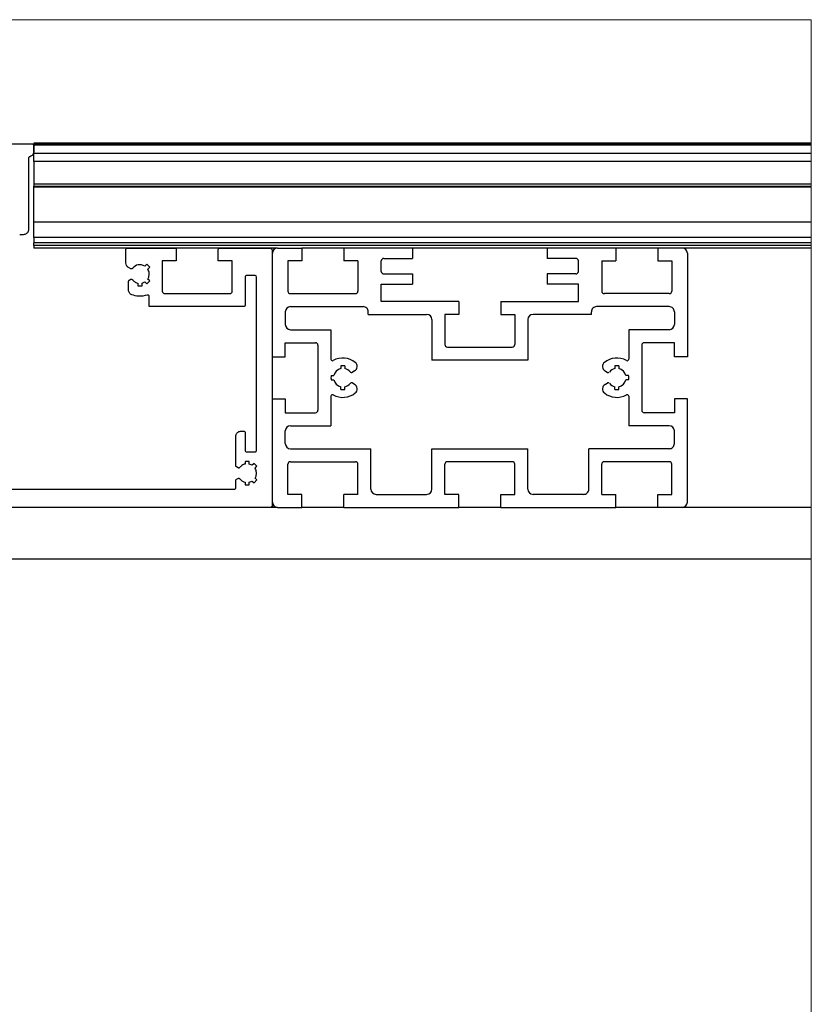
# Model space of a CAD drawing. Units: millimetres. Extents: x 458 to 2220, y -1397 to -92.
# Drawn here: x 659 to 735, y -543 to -448 of the extents above; entities that cross this region are included whole.
import ezdxf

# ---------------------------------------------------------------- set-up
doc = ezdxf.new("R2010")
doc.units = ezdxf.units.MM

msp = doc.modelspace()

# ---------------------------------------------------------------- linework, layer by layer
at = {"color": 7, "linetype": 'Continuous', "lineweight": 25}
for p, q in [((644.903, -459.589), (660.223, -459.588)), ((735.315, -459.521), (660.367, -459.521)), ((660.367, -459.521), (660.367, -459.621)), ((735.315, -459.621), (660.367, -459.621)), ((660.367, -459.621), (660.367, -459.721)), ((735.315, -459.721), (660.367, -459.721)), ((660.367, -460.521), (660.367, -459.721)), ((660.367, -459.738), (660.367, -460.338)), ((659.867, -460.97), (659.867, -467.838)), ((735.315, -460.521), (660.367, -460.521)), ((660.367, -461.282), (660.367, -460.521)), ((735.315, -461.282), (660.367, -461.282)), ((660.367, -461.282), (660.367, -463.469)), ((735.315, -463.469), (660.367, -463.469)), ((660.367, -463.469), (660.367, -463.654)), ((660.367, -463.654), (735.315, -463.654)), ((660.367, -463.772), (660.367, -463.654)), ((735.315, -463.772), (660.367, -463.772)), ((660.367, -467.121), (660.367, -463.772)), ((735.315, -467.121), (660.367, -467.121)), ((660.367, -468.621), (660.367, -467.121)), ((659.366, -468.338), (659.016, -468.338)), ((735.315, -468.621), (660.367, -468.621)), ((660.367, -468.621), (660.367, -469.121)), ((735.315, -469.121), (660.367, -469.121)), ((660.367, -469.371), (660.367, -469.121)), ((735.315, -469.371), (660.367, -469.371)), ((660.367, -469.371), (660.367, -469.621)), ((683.867, -469.621), (660.367, -469.621)), ((669.257, -471.063), (669.257, -469.771)), ((669.407, -469.621), (673.961, -469.621)), ((674.111, -469.771), (674.111, -470.872)), ((678.161, -470.872), (678.161, -469.771)), ((678.311, -469.621), (683.096, -469.622)), ((683.867, -469.621), (686.217, -469.621)), ((686.217, -469.621), (686.217, -470.871)), ((690.267, -469.621), (686.217, -469.621)), ((696.867, -469.621), (690.267, -469.621)), ((690.267, -469.621), (690.267, -470.871)), ((696.867, -469.621), (696.867, -470.621)), ((709.867, -469.621), (696.867, -469.621)), ((709.867, -469.621), (709.867, -470.621)), ((716.467, -469.621), (709.867, -469.621)), ((716.467, -469.621), (716.467, -470.871)), ((720.517, -469.621), (716.467, -469.621)), ((720.517, -469.621), (720.517, -470.871)), ((722.867, -469.621), (720.517, -469.621)), ((735.315, -469.621), (722.867, -469.621)), ((683.346, -469.871), (683.346, -494.471)), ((683.367, -480.096), (683.367, -470.121)), ((694.117, -470.621), (696.867, -470.621)), ((712.617, -470.621), (709.867, -470.621)), ((723.367, -470.121), (723.367, -480.096)), ((669.726, -471.623), (669.507, -471.496)), ((671.267, -471.189), (671.087, -471.37)), ((671.549, -471.472), (671.267, -471.189)), ((671.369, -471.652), (671.549, -471.472)), ((674.111, -470.872), (672.761, -470.871)), ((672.761, -470.871), (672.761, -473.772)), ((679.511, -470.871), (678.161, -470.872)), ((679.511, -473.772), (679.511, -470.871)), ((684.867, -470.871), (684.867, -473.771)), ((686.217, -470.871), (684.867, -470.871)), ((691.617, -470.871), (690.267, -470.871)), ((691.617, -470.871), (691.617, -473.771)), ((693.867, -471.871), (693.867, -470.871)), ((712.867, -471.871), (712.867, -470.871)), ((715.117, -470.871), (716.467, -470.871)), ((715.117, -470.871), (715.117, -473.771)), ((720.517, -470.871), (721.867, -470.871)), ((721.867, -470.871), (721.867, -473.771)), ((669.582, -472.723), (669.726, -472.64)), ((671.549, -472.791), (671.369, -472.611)), ((680.746, -472.422), (680.746, -475.122)), ((681.696, -472.271), (680.896, -472.272)), ((681.846, -489.121), (681.846, -472.421)), ((694.117, -472.121), (696.867, -472.121)), ((696.867, -472.121), (696.867, -473.121)), ((709.867, -472.121), (709.867, -473.121)), ((712.617, -472.121), (709.867, -472.121)), ((669.507, -473.668), (669.507, -472.853)), ((670.408, -473.009), (670.408, -473.264)), ((670.408, -473.264), (670.807, -473.264)), ((670.807, -473.009), (671.087, -472.893)), ((670.807, -473.264), (670.807, -473.009)), ((671.087, -472.893), (671.267, -473.073)), ((671.267, -473.073), (671.549, -472.791)), ((693.867, -474.771), (693.867, -473.121)), ((693.867, -473.121), (696.867, -473.121)), ((712.867, -473.121), (709.867, -473.121)), ((712.867, -474.771), (712.867, -473.121)), ((671.511, -475.272), (671.511, -474.304)), ((673.011, -474.021), (679.261, -474.021)), ((685.117, -474.021), (691.367, -474.021)), ((721.617, -474.021), (715.367, -474.021)), ((680.596, -475.272), (671.511, -475.272)), ((685.117, -475.271), (692.117, -475.271)), ((701.342, -474.771), (693.867, -474.771)), ((701.342, -474.771), (701.342, -476.021)), ((705.392, -474.771), (705.392, -476.021)), ((705.392, -474.771), (712.867, -474.771)), ((721.617, -475.271), (714.617, -475.271)), ((684.617, -475.771), (684.617, -476.996)), ((692.617, -476.021), (692.617, -475.771)), ((692.617, -476.021), (698.242, -476.021)), ((701.342, -476.021), (699.992, -476.021)), ((699.992, -476.021), (699.992, -478.921)), ((705.392, -476.021), (706.742, -476.021)), ((706.742, -476.021), (706.742, -478.921)), ((714.117, -476.021), (708.492, -476.021)), ((714.117, -476.021), (714.117, -475.771)), ((722.117, -475.771), (722.117, -476.996)), ((698.742, -476.521), (698.742, -480.421)), ((707.992, -476.521), (707.992, -480.421)), ((685.117, -477.496), (689.017, -477.496)), ((689.017, -477.496), (689.017, -480.332)), ((717.717, -477.496), (717.717, -480.332)), ((721.617, -477.496), (717.717, -477.496)), ((684.617, -480.096), (684.617, -478.746)), ((684.617, -478.746), (687.517, -478.746)), ((687.767, -478.996), (687.767, -485.246)), ((700.242, -479.171), (706.492, -479.171)), ((718.967, -478.996), (718.967, -485.246)), ((722.117, -478.746), (719.217, -478.746)), ((722.117, -480.096), (722.117, -478.746)), ((683.367, -480.096), (684.617, -480.096)), ((723.367, -480.096), (722.117, -480.096)), ((689.967, -480.989), (689.967, -481.244)), ((690.366, -480.989), (690.366, -481.244)), ((707.992, -480.421), (698.742, -480.421)), ((716.367, -480.989), (716.367, -481.244)), ((716.766, -480.989), (716.766, -481.244)), ((689.034, -481.922), (689.289, -481.922)), ((691.299, -481.468), (691.048, -481.613)), ((715.434, -481.468), (715.685, -481.613)), ((717.699, -481.922), (717.444, -481.922)), ((689.034, -482.321), (689.289, -482.321)), ((689.967, -483.254), (689.967, -482.999)), ((690.366, -483.254), (690.366, -482.999)), ((691.299, -482.775), (691.048, -482.63)), ((715.434, -482.775), (715.685, -482.63)), ((716.367, -483.254), (716.367, -482.999)), ((716.766, -483.254), (716.766, -482.999)), ((717.699, -482.321), (717.444, -482.321)), ((689.017, -483.911), (689.017, -486.746)), ((717.717, -483.911), (717.717, -486.746)), ((683.367, -484.146), (684.617, -484.146)), ((683.367, -494.121), (683.367, -484.146)), ((684.617, -484.146), (684.617, -485.496)), ((722.117, -484.146), (722.117, -485.496)), ((723.367, -484.146), (722.117, -484.146)), ((723.367, -494.121), (723.367, -484.146)), ((684.617, -485.496), (687.517, -485.496)), ((722.117, -485.496), (719.217, -485.496)), ((685.117, -486.746), (689.017, -486.746)), ((721.617, -486.746), (717.717, -486.746)), ((679.846, -490.6), (679.846, -487.772)), ((680.346, -487.272), (680.596, -487.271)), ((680.746, -487.421), (680.746, -489.122)), ((684.617, -488.471), (684.617, -487.246)), ((722.117, -488.471), (722.117, -487.246)), ((680.896, -489.272), (681.696, -489.271)), ((685.117, -488.971), (692.867, -488.971)), ((692.867, -492.871), (692.867, -488.971)), ((698.742, -492.871), (698.742, -488.971)), ((698.742, -488.971), (707.992, -488.971)), ((707.992, -492.871), (707.992, -488.971)), ((713.867, -492.871), (713.867, -488.971)), ((721.617, -488.971), (713.867, -488.971)), ((681.146, -490.189), (680.746, -490.189)), ((680.746, -490.189), (680.746, -490.444)), ((681.146, -490.444), (681.146, -490.189)), ((681.425, -490.56), (681.146, -490.444)), ((681.606, -490.38), (681.425, -490.56)), ((681.888, -490.662), (681.606, -490.38)), ((681.708, -490.842), (681.888, -490.662)), ((684.867, -493.371), (684.867, -490.471)), ((685.117, -490.221), (691.367, -490.221)), ((691.617, -493.371), (691.617, -490.471)), ((699.992, -493.371), (699.992, -490.471)), ((706.492, -490.221), (700.242, -490.221)), ((706.742, -493.371), (706.742, -490.471)), ((715.117, -493.371), (715.117, -490.471)), ((721.617, -490.221), (715.367, -490.221)), ((721.867, -493.371), (721.867, -490.471)), ((680.065, -490.813), (679.921, -490.73)), ((679.846, -492.722), (679.846, -492.043)), ((679.921, -491.913), (680.065, -491.83)), ((680.746, -492.199), (680.746, -492.454)), ((680.746, -492.454), (681.146, -492.454)), ((681.146, -492.199), (681.425, -492.083)), ((681.146, -492.454), (681.146, -492.199)), ((681.425, -492.083), (681.606, -492.264)), ((681.606, -492.264), (681.888, -491.981)), ((681.888, -491.981), (681.708, -491.801)), ((637.596, -492.871), (679.696, -492.872)), ((686.217, -493.371), (684.867, -493.371)), ((686.217, -494.621), (686.217, -493.371)), ((691.617, -493.371), (690.267, -493.371)), ((690.267, -494.621), (690.267, -493.371)), ((693.367, -493.371), (698.242, -493.371)), ((701.342, -493.371), (699.992, -493.371)), ((701.342, -494.621), (701.342, -493.371)), ((705.392, -494.621), (705.392, -493.371)), ((705.392, -493.371), (706.742, -493.371)), ((713.367, -493.371), (708.492, -493.371)), ((715.117, -493.371), (716.467, -493.371)), ((716.467, -494.621), (716.467, -493.371)), ((720.517, -494.621), (720.517, -493.371)), ((720.517, -493.371), (721.867, -493.371)), ((683.196, -494.621), (633.346, -494.621)), ((683.867, -494.621), (683.196, -494.621)), ((683.867, -494.621), (686.217, -494.621)), ((690.267, -494.621), (686.217, -494.621)), ((690.267, -494.621), (701.342, -494.621)), ((705.392, -494.621), (701.342, -494.621)), ((705.392, -494.621), (716.467, -494.621)), ((720.517, -494.621), (716.467, -494.621)), ((722.867, -494.621), (720.517, -494.621)), ((735.315, -494.621), (722.867, -494.621)), ((735.315, -499.621), (639.346, -499.621))]:
    msp.add_line(p, q, dxfattribs=at)
at = {"color": 7, "linetype": 'Continuous', "lineweight": 18, "flags": 128}
msp.add_lwpolyline([(735.315, -575.621), (735.315, -499.621), (735.315, -494.621), (735.315, -469.621), (735.315, -469.371), (735.315, -469.121), (735.315, -468.621), (735.315, -467.121), (735.315, -463.772), (735.315, -463.654), (735.315, -463.469), (735.315, -461.282), (735.315, -460.521), (735.315, -459.721), (735.315, -459.621), (735.315, -459.521), (735.315, -447.613), (633.346, -447.613)], dxfattribs=at)
at = {"color": 7, "linetype": 'Continuous', "lineweight": 25}
for centre, radius, start, end in [((683.867, -470.121), 0.5, 90.00152, 179.99933), ((722.867, -470.121), 0.5, 0.00067, 90.00019), ((694.117, -470.871), 0.25, 90.00494, 180.00019), ((712.617, -470.871), 0.25, 359.99981, 90.00189), ((670.607, -472.131), 0.9, 57.8105, 142.99392), ((681.696, -472.422), 0.15, 0.07549, 89.92736), ((694.117, -471.871), 0.25, 179.99981, 269.99506), ((712.617, -471.871), 0.25, 269.99811, 0.00019), ((673.011, -473.772), 0.25, 179.9409, 270.08643), ((685.117, -473.771), 0.25, 180.00152, 269.99506), ((691.367, -473.771), 0.25, 269.99811, 359.99848), ((715.367, -473.771), 0.25, 180.00152, 270.00189), ((721.617, -473.771), 0.25, 270.00152, 359.99848), ((685.117, -475.771), 0.5, 90.00006, 179.99994), ((692.117, -475.771), 0.5, 0.00006, 90.00335), ((714.617, -475.771), 0.5, 89.99715, 180.00285), ((721.617, -475.771), 0.5, 0.00006, 90.00164), ((698.242, -476.521), 0.5, 0.00067, 89.99848), ((708.492, -476.521), 0.5, 90.00152, 179.99933), ((685.117, -476.996), 0.5, 180.00067, 269.99848), ((721.617, -476.996), 0.5, 269.99981, 359.99933), ((687.517, -478.996), 0.25, 359.99981, 90.00189), ((700.242, -478.921), 0.25, 179.99981, 270.00189), ((706.492, -478.921), 0.25, 269.99811, 0.00019), ((719.217, -478.996), 0.25, 90.00152, 180.00019), ((690.167, -482.121), 1.9, 50.92431, 119.19675), ((716.567, -482.121), 1.9, 60.80338, 129.07549), ((689.167, -480.332), 0.15, 179.99556, 299.19799), ((690.167, -482.122), 1.15, 80.0037, 99.9963), ((691.049, -481.035), 0.5, 299.99925, 50.92862), ((715.684, -481.035), 0.5, 129.0741, 240.0001), ((716.567, -482.122), 1.15, 80.00407, 99.99593), ((717.567, -480.332), 0.15, 240.80531, 359.9978), ((690.167, -482.121), 1.15, 170.00407, 189.99593), ((690.166, -482.121), 0.9, 102.81669, 167.18205), ((690.167, -482.121), 0.9, 37.00614, 77.17956), ((690.985, -481.505), 0.125, 216.99579, 300.00424), ((715.748, -481.504), 0.125, 239.99988, 322.99804), ((716.567, -482.121), 0.9, 102.82044, 142.99386), ((716.567, -482.121), 0.9, 12.82047, 77.17953), ((716.567, -482.121), 1.15, 349.99558, 10.00442), ((690.166, -482.121), 0.9, 192.81795, 257.18331), ((690.167, -482.121), 0.9, 282.82044, 322.99386), ((690.985, -482.738), 0.125, 59.99576, 143.00421), ((691.049, -483.208), 0.5, 309.07138, 60.00075), ((715.684, -483.208), 0.5, 119.9999, 230.9259), ((715.748, -482.738), 0.125, 37.00196, 120.00012), ((716.567, -482.121), 0.9, 217.00614, 257.17956), ((716.567, -482.121), 0.9, 282.82047, 347.17953), ((689.167, -483.911), 0.15, 60.80201, 180.00444), ((690.167, -482.121), 1.9, 240.80325, 309.07569), ((690.167, -482.122), 1.15, 259.99945, 280.00055), ((716.567, -482.121), 1.9, 230.92451, 299.19662), ((716.567, -482.121), 1.15, 259.99982, 280.00018), ((717.567, -483.911), 0.15, 0.0022, 119.19469), ((687.517, -485.246), 0.25, 269.99811, 0.00019), ((719.217, -485.246), 0.25, 179.99981, 269.99848), ((685.117, -487.246), 0.5, 90.00152, 179.99933), ((721.617, -487.246), 0.5, 0.00067, 90.00019), ((685.117, -488.471), 0.5, 180.00006, 269.99994), ((721.617, -488.471), 0.5, 269.99836, 359.99994), ((680.896, -489.122), 0.15, 179.99773, 270.00511), ((685.117, -490.471), 0.25, 90.00202, 180.00139), ((691.367, -490.471), 0.25, 359.99861, 90.00481), ((700.242, -490.471), 0.25, 89.99519, 180.00139), ((706.492, -490.471), 0.25, 359.99861, 90.00481), ((715.367, -490.471), 0.25, 89.99519, 180.00139), ((721.617, -490.471), 0.25, 359.99861, 90.00139), ((693.367, -492.871), 0.5, 180.00006, 269.99994), ((698.242, -492.871), 0.5, 270.00006, 359.99994), ((708.492, -492.871), 0.5, 180.00006, 269.99994), ((713.367, -492.871), 0.5, 269.99715, 0.00285), ((683.867, -494.121), 0.5, 180.00067, 269.99848), ((722.867, -494.121), 0.5, 269.99981, 359.99933)]:
    msp.add_arc(centre, radius, start, end, dxfattribs=at)
for points, knots in [([(660.223, -459.588), (660.241, -459.591), (660.28, -459.596), (660.327, -459.631), (660.36, -459.68), (660.364, -459.718), (660.367, -459.738)], [0, 0, 0, 0, 0.24358, 0.506784, 0.740345, 1, 1, 1, 1]), ([(659.982, -460.824), (659.966, -460.829), (659.934, -460.84), (659.897, -460.876), (659.871, -460.92), (659.868, -460.953), (659.867, -460.97)], [0, 0, 0, 0, 0.243195, 0.509655, 0.744894, 1, 1, 1, 1]), ([(660.367, -460.338), (660.357, -460.409), (660.34, -460.544), (660.206, -460.734), (660.064, -460.791), (659.982, -460.824)], [0, 0, 0, 0, 0.321534, 0.609385, 1, 1, 1, 1]), ([(659.867, -467.838), (659.861, -467.896), (659.85, -468.008), (659.767, -468.148), (659.656, -468.256), (659.518, -468.322), (659.416, -468.332), (659.366, -468.338)], [0, 0, 0, 0, 0.2223784, 0.4259923, 0.6103351, 0.8089799, 1, 1, 1, 1]), ([(669.257, -469.771), (669.259, -469.754), (669.262, -469.72), (669.287, -469.678), (669.32, -469.646), (669.362, -469.626), (669.392, -469.623), (669.407, -469.621)], [0, 0, 0, 0, 0.222389, 0.425888, 0.610193, 0.808864, 1, 1, 1, 1]), ([(673.961, -469.621), (673.98, -469.624), (674.02, -469.628), (674.069, -469.662), (674.104, -469.712), (674.109, -469.751), (674.111, -469.771)], [0, 0, 0, 0, 0.243904, 0.506399, 0.739548, 1, 1, 1, 1]), ([(678.161, -469.771), (678.163, -469.754), (678.166, -469.72), (678.191, -469.678), (678.224, -469.646), (678.266, -469.626), (678.296, -469.623), (678.311, -469.621)], [0, 0, 0, 0, 0.222516, 0.425836, 0.610431, 0.808839, 1, 1, 1, 1]), ([(683.096, -469.622), (683.128, -469.625), (683.194, -469.633), (683.276, -469.69), (683.334, -469.773), (683.342, -469.837), (683.346, -469.871)], [0, 0, 0, 0, 0.243936, 0.506265, 0.739586, 1, 1, 1, 1]), ([(669.507, -471.496), (669.472, -471.472), (669.397, -471.42), (669.289, -471.278), (669.27, -471.147), (669.257, -471.063)], [0, 0, 0, 0, 0.249168, 0.521592, 1, 1, 1, 1]), ([(669.889, -471.589), (669.876, -471.603), (669.852, -471.628), (669.804, -471.641), (669.762, -471.638), (669.738, -471.628), (669.726, -471.623)], [0, 0, 0, 0, 0.300085, 0.573458, 0.783092, 1, 1, 1, 1]), ([(671.369, -472.611), (671.411, -472.529), (671.497, -472.36), (671.53, -472.014), (671.429, -471.787), (671.369, -471.652)], [0, 0, 0, 0, 0.272335, 0.564717, 1, 1, 1, 1]), ([(669.726, -472.64), (669.742, -472.633), (669.772, -472.62), (669.819, -472.624), (669.86, -472.642), (669.879, -472.662), (669.889, -472.673)], [0, 0, 0, 0, 0.27394, 0.541889, 0.760491, 1, 1, 1, 1]), ([(680.896, -472.272), (680.877, -472.274), (680.837, -472.278), (680.788, -472.312), (680.753, -472.362), (680.749, -472.401), (680.746, -472.422)], [0, 0, 0, 0, 0.243731, 0.506278, 0.739509, 1, 1, 1, 1]), ([(669.507, -472.853), (669.509, -472.836), (669.512, -472.805), (669.537, -472.757), (669.566, -472.736), (669.582, -472.723)], [0, 0, 0, 0, 0.312164, 0.601375, 1, 1, 1, 1]), ([(669.889, -472.673), (669.973, -472.764), (670.119, -472.92), (670.322, -472.982), (670.408, -473.009)], [0, 0, 0, 0, 0.580166, 1, 1, 1, 1]), ([(669.826, -474.134), (669.781, -474.112), (669.689, -474.067), (669.588, -473.952), (669.52, -473.816), (669.512, -473.718), (669.507, -473.668)], [0, 0, 0, 0, 0.245456, 0.514191, 0.748981, 1, 1, 1, 1]), ([(671.312, -474.162), (671.033, -474.228), (670.533, -474.345), (670.042, -474.199), (669.826, -474.134)], [0, 0, 0, 0, 0.557429, 1, 1, 1, 1]), ([(671.511, -474.304), (671.508, -474.282), (671.503, -474.242), (671.467, -474.194), (671.422, -474.163), (671.367, -474.151), (671.33, -474.159), (671.312, -474.162)], [0, 0, 0, 0, 0.226138, 0.427088, 0.607469, 0.804013, 1, 1, 1, 1]), ([(679.261, -474.021), (679.293, -474.018), (679.359, -474.011), (679.441, -473.953), (679.499, -473.87), (679.507, -473.806), (679.511, -473.772)], [0, 0, 0, 0, 0.243769, 0.506378, 0.739496, 1, 1, 1, 1]), ([(680.746, -475.122), (680.744, -475.139), (680.741, -475.173), (680.716, -475.215), (680.683, -475.247), (680.641, -475.267), (680.611, -475.27), (680.596, -475.272)], [0, 0, 0, 0, 0.222381, 0.425927, 0.610354, 0.809047, 1, 1, 1, 1]), ([(679.846, -487.772), (679.852, -487.713), (679.863, -487.602), (679.946, -487.461), (680.056, -487.353), (680.195, -487.287), (680.296, -487.277), (680.346, -487.272)], [0, 0, 0, 0, 0.222416, 0.42595, 0.610418, 0.809023, 1, 1, 1, 1]), ([(680.596, -487.271), (680.615, -487.274), (680.655, -487.278), (680.704, -487.313), (680.739, -487.362), (680.744, -487.401), (680.746, -487.421)], [0, 0, 0, 0, 0.243834, 0.506509, 0.739566, 1, 1, 1, 1]), ([(681.696, -489.271), (681.715, -489.269), (681.755, -489.265), (681.804, -489.23), (681.839, -489.181), (681.844, -489.142), (681.846, -489.121)], [0, 0, 0, 0, 0.24357, 0.506275, 0.739429, 1, 1, 1, 1]), ([(679.921, -490.73), (679.91, -490.722), (679.888, -490.707), (679.856, -490.664), (679.85, -490.625), (679.846, -490.6)], [0, 0, 0, 0, 0.248995, 0.521765, 1, 1, 1, 1]), ([(680.746, -490.444), (680.638, -490.48), (680.436, -490.548), (680.293, -490.706), (680.227, -490.78)], [0, 0, 0, 0, 0.536131, 1, 1, 1, 1]), ([(680.227, -490.78), (680.215, -490.793), (680.19, -490.818), (680.143, -490.831), (680.101, -490.829), (680.077, -490.818), (680.065, -490.813)], [0, 0, 0, 0, 0.300204, 0.573785, 0.783137, 1, 1, 1, 1]), ([(681.708, -491.801), (681.749, -491.719), (681.836, -491.55), (681.869, -491.204), (681.768, -490.978), (681.708, -490.842)], [0, 0, 0, 0, 0.272337, 0.5647, 1, 1, 1, 1]), ([(679.846, -492.043), (679.848, -492.027), (679.85, -491.996), (679.875, -491.948), (679.904, -491.926), (679.921, -491.913)], [0, 0, 0, 0, 0.3123295, 0.6015239, 1, 1, 1, 1]), ([(680.065, -491.83), (680.08, -491.824), (680.111, -491.81), (680.158, -491.814), (680.198, -491.832), (680.217, -491.853), (680.227, -491.863)], [0, 0, 0, 0, 0.273735, 0.541311, 0.760487, 1, 1, 1, 1]), ([(680.227, -491.863), (680.312, -491.954), (680.458, -492.11), (680.661, -492.173), (680.746, -492.199)], [0, 0, 0, 0, 0.580231, 1, 1, 1, 1]), ([(679.696, -492.872), (679.715, -492.869), (679.755, -492.865), (679.804, -492.831), (679.839, -492.781), (679.844, -492.742), (679.846, -492.722)], [0, 0, 0, 0, 0.243912, 0.506383, 0.739628, 1, 1, 1, 1]), ([(683.346, -494.471), (683.344, -494.489), (683.341, -494.522), (683.316, -494.565), (683.283, -494.597), (683.241, -494.617), (683.211, -494.62), (683.196, -494.621)], [0, 0, 0, 0, 0.222476, 0.426168, 0.610393, 0.808997, 1, 1, 1, 1])]:
    msp.add_open_spline(points, degree=3, knots=knots, dxfattribs=at)

doc.saveas('drawing.dxf')
